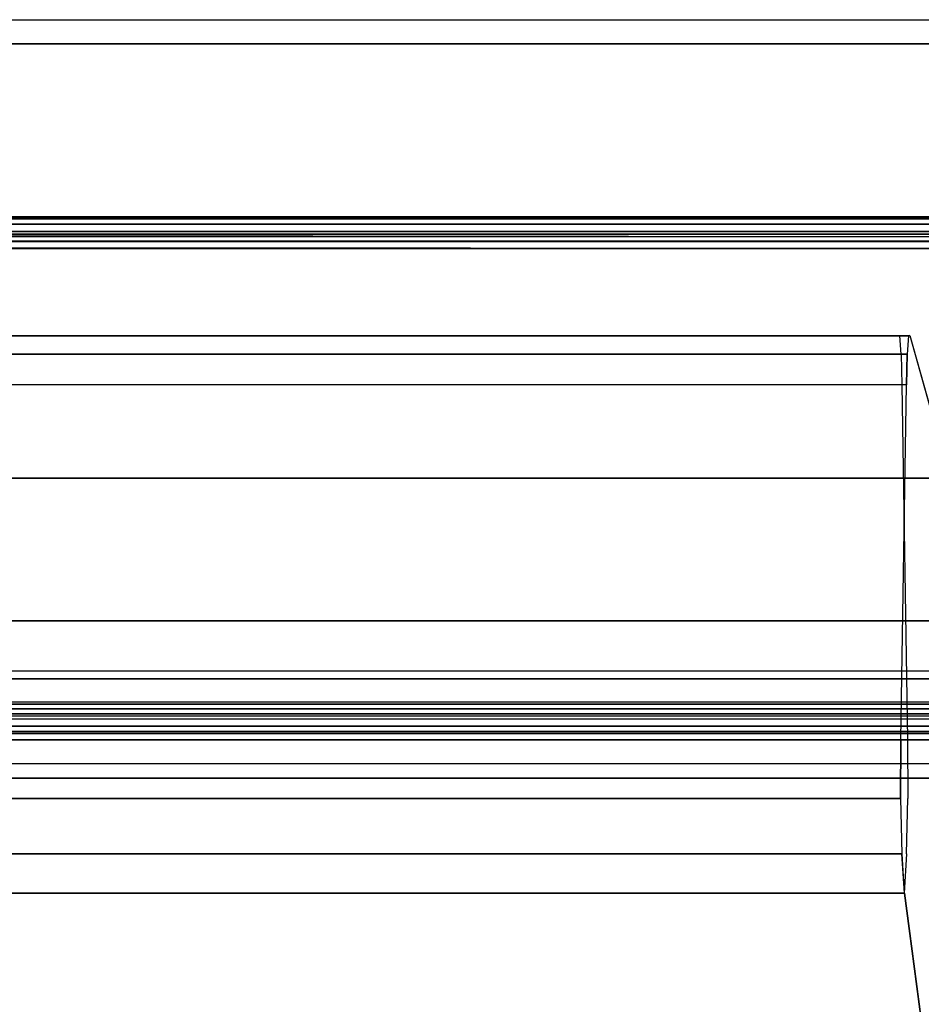
# Model space of a CAD drawing. Units: inches. Extents: x -156 to 209, y -40 to 328.
# Drawn here: x 81 to 84, y 179 to 183 of the extents above; entities that cross this region are included whole.
import ezdxf

# ---------------------------------------------------------------- set-up
doc = ezdxf.new("R2010")
doc.units = ezdxf.units.IN
doc.header["$MEASUREMENT"] = 0
for name, color, linetype in [('SEAT-ARMCAP', 5, 'Continuous'), ('SEAT-BACK', 5, 'Continuous'), ('SEAT-BACK PANEL', 5, 'Continuous')]:
    doc.layers.add(name, color=color, linetype=linetype)

# ---------------------------------------------------------------- blocks, each defined once
blk = doc.blocks.new('F867Z-3ITWPNR1FK_0T')
at = {"layer": 'SEAT-ARMCAP'}
for points in [[(-12.2368, -34.1342, 31.4227), (-12.2368, 33.8877, 31.4227), (-12.2588, 33.8658, 31.4227), (-12.2588, -34.1123, 31.4227)], [(-12.2067, -34.1422, 31.4227), (-12.2067, 33.8958, 31.4227), (-12.2368, 33.8877, 31.4227), (-12.2368, -34.1342, 31.4227)], [(-12.2067, -34.1422, 31.4227), (-10.1981, -34.1422, 31.4227), (-10.1981, 33.8958, 31.4227), (-12.2067, 33.8958, 31.4227)], [(-10.1981, -34.1422, 31.4227), (-10.1981, 33.8958, 31.4227), (-10.168, 33.8877, 31.4227), (-10.168, -34.1342, 31.4227)], [(-10.168, -34.1342, 31.4227), (-10.168, 33.8877, 31.4227), (-10.146, 33.8658, 31.4227), (-10.146, -34.1123, 31.4227)], [(-12.2588, -34.1123, 31.4227), (-12.2588, 33.8658, 31.4227), (-12.2669, 33.8358, 31.4227), (-12.2669, -34.0822, 31.4227)], [(-10.146, -34.1123, 31.4227), (-10.146, 33.8658, 31.4227), (-10.1379, 33.8358, 31.4227), (-10.1379, -34.0822, 31.4227)], [(-12.1957, -34.0822, 32.3274), (-12.2669, -34.0822, 31.4227), (-12.2669, 33.8358, 31.4227), (-12.1957, 33.8358, 32.3274)], [(-12.1359, 33.8358, 32.3827), (-12.1957, -34.0822, 32.3274), (-12.1862, -34.0822, 32.3554), (-12.1645, 33.8358, 32.3754)], [(-12.1862, 33.8358, 32.3554), (-12.1645, -34.0822, 32.3754), (-12.1359, -34.0822, 32.3827), (-12.1957, 33.8358, 32.3274)], [(-12.1645, 33.8358, 32.3754), (-12.1862, -34.0822, 32.3554), (-12.1645, -34.0822, 32.3754), (-12.1862, 33.8358, 32.3554)], [(-10.2689, 33.8358, 32.3827), (-12.1359, 33.8358, 32.3827), (-12.1359, -34.0822, 32.3827), (-10.2689, -34.0822, 32.3827)], [(-10.2689, -34.0822, 32.3827), (-10.2689, 33.8358, 32.3827), (-10.2403, 33.8358, 32.3754), (-10.2403, -34.0822, 32.3754)], [(-10.2403, -34.0822, 32.3754), (-10.2403, 33.8358, 32.3754), (-10.2186, 33.8358, 32.3554), (-10.2186, -34.0822, 32.3554)], [(-10.2186, -34.0822, 32.3554), (-10.2186, 33.8358, 32.3554), (-10.2091, 33.8358, 32.3274), (-10.2091, -34.0822, 32.3274)], [(-10.2091, -34.0822, 32.3274), (-10.1379, -34.0822, 31.4227), (-10.1379, 33.8358, 31.4227), (-10.2091, 33.8358, 32.3274)], [(-12.2663, 33.7589, 31.387), (-12.1665, 33.7589, 31.3801), (-12.1665, -34.0054, 31.3801), (-12.2663, -34.0054, 31.387)]]:
    blk.add_3dface(points, dxfattribs=at)
at = {"layer": 'SEAT-BACK'}
for points in [[(-10.3967, 11.5008, 21.7106), (-10.3967, 33.7508, 21.7106), (-10.3635, 33.7508, 21.563), (-10.3635, 11.5008, 21.563)], [(-9.9545, 11.5008, 30.1488), (-10.3967, 11.5008, 21.7106), (-10.3967, 33.7508, 21.7106), (-9.9545, 33.7508, 30.1488)], [(-10.3635, 11.5008, 21.563), (-10.3635, 33.7508, 21.563), (-10.2585, 33.7508, 21.4543), (-10.2585, 11.5008, 21.4543)], [(-10.2585, 11.5008, 21.4543), (-10.2585, 33.7508, 21.4543), (-10.1122, 33.7508, 21.416), (-10.1122, 11.5008, 21.416)], [(-10.1122, 33.7508, 21.416), (-8.3012, 33.7508, 21.4476), (-8.3012, 11.5008, 21.4476), (-10.1122, 11.5008, 21.416)], [(-10.0138, 11.6068, 32.5936), (-9.9545, 11.5008, 30.1488), (-9.9545, 33.7508, 30.1488), (-10.0138, 33.6447, 32.5936)], [(-10.6022, 11.7725, 34.9534), (-10.6022, 33.479, 34.9534), (-10.0138, 33.6447, 32.5936), (-10.0138, 11.6068, 32.5936)], [(-11.1906, 11.9382, 37.3131), (-11.1906, 33.3133, 37.3131), (-10.6022, 33.479, 34.9534), (-10.6022, 11.7725, 34.9534)], [(-11.7789, 12.1039, 39.6729), (-11.7789, 33.1476, 39.6729), (-11.1906, 33.3133, 37.3131), (-11.1906, 11.9382, 37.3131)], [(-9.4809, 12.1259, 40.1255), (-9.4809, 33.1256, 40.1255), (-8.0032, 33.3209, 37.3386), (-8.0032, 11.9306, 37.3386)], [(-11.7763, 33.1422, 39.8177), (-11.7763, 12.1093, 39.8177), (-11.7789, 12.1039, 39.6729), (-11.7789, 33.1476, 39.6729)], [(-11.7017, 33.1376, 39.9419), (-11.7017, 12.1139, 39.9419), (-11.7763, 12.1093, 39.8177), (-11.7763, 33.1422, 39.8177)], [(-11.575, 33.135, 40.0123), (-11.575, 12.1165, 40.0123), (-11.7017, 12.1139, 39.9419), (-11.7017, 33.1376, 39.9419)], [(-11.575, 12.1165, 40.0123), (-10.1137, 12.1402, 40.3766), (-10.1137, 33.1111, 40.3766), (-11.575, 33.135, 40.0123)], [(-9.8698, 33.1101, 40.4002), (-9.8698, 12.1414, 40.4002), (-10.1137, 12.1404, 40.3766), (-10.1137, 33.1111, 40.3766)], [(-9.6421, 33.1151, 40.3098), (-9.6421, 12.1364, 40.3098), (-9.8698, 12.1414, 40.4002), (-9.8698, 33.1101, 40.4002)], [(-9.4809, 33.1249, 40.1255), (-9.4809, 12.1266, 40.1255), (-9.6421, 12.1364, 40.3098), (-9.6421, 33.1151, 40.3098)]]:
    blk.add_3dface(points, dxfattribs=at)
for points, invisible_edges in [([(-11.1906, 33.3133, 37.3131), (-8.0032, 33.3209, 37.3386), (-9.4809, 33.1256, 40.1255), (-11.7789, 33.1476, 39.6729)], 5), ([(-11.7789, 33.1476, 39.6729), (-9.4809, 33.1256, 40.1255), (-9.6421, 33.1151, 40.3098), (-11.7763, 33.1422, 39.8177)], 5), ([(-11.7763, 33.1076, 39.8177), (-9.6421, 33.1347, 40.3098), (-9.4809, 33.1242, 40.1255), (-11.7789, 33.1022, 39.6729)], 5), ([(-9.6421, 33.1151, 40.3098), (-11.7763, 33.1422, 39.8177), (-11.7017, 33.1376, 39.9419), (-9.8698, 33.1101, 40.4002)], 5), ([(-9.8698, 33.1397, 40.4002), (-11.7017, 33.1122, 39.9419), (-11.7763, 33.1076, 39.8177), (-9.6421, 33.1347, 40.3098)], 5), ([(-11.575, 33.1147, 40.0123), (-10.1137, 33.1384, 40.3766), (-9.8698, 33.1397, 40.4002), (-11.7017, 33.1122, 39.9419)], 4), ([(-11.7017, 33.1376, 39.9419), (-9.8698, 33.1101, 40.4002), (-10.1137, 33.1113, 40.3766), (-11.575, 33.135, 40.0123)], 1)]:
    blk.add_3dface(points, dxfattribs=dict(at, invisible_edges=invisible_edges))
at = {"layer": 'SEAT-BACK PANEL'}
for points in [[(-13.0796, 33.7589, 19.6966), (-12.9798, 33.7589, 19.6896), (-12.9798, -34.0054, 19.6896), (-13.0796, -34.0054, 19.6966)], [(-12.2663, -34.0054, 31.387), (-13.0796, -34.0054, 19.6966), (-13.0796, 33.7589, 19.6966), (-12.2663, 33.7589, 31.387)], [(-12.1665, -34.0054, 31.3801), (-12.9798, -34.0054, 19.6896), (-12.9798, 33.7589, 19.6896), (-12.1665, 33.7589, 31.3801)]]:
    blk.add_3dface(points, dxfattribs=at)

msp = doc.modelspace()

# ---------------------------------------------------------------- block references
at = {"rotation": 270}
msp.add_blockref('F867Z-3ITWPNR1FK_0T', (51.035, 170.0965, -30.0269), dxfattribs=at)

doc.saveas('drawing.dxf')
